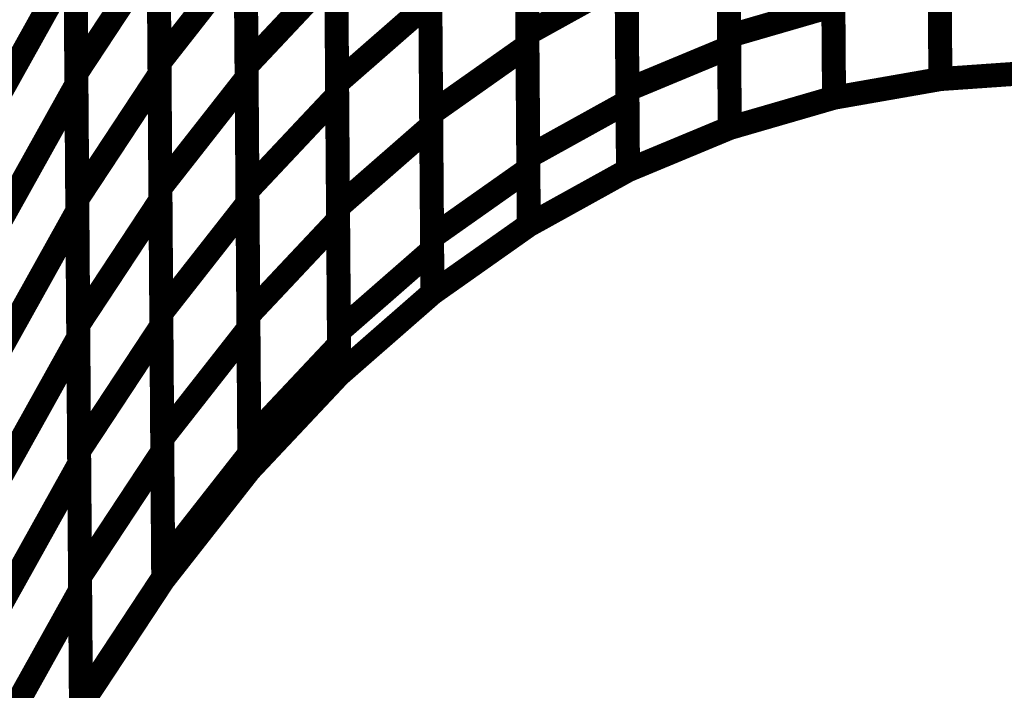
# Model space of a CAD drawing. Extents: x -2.49 to 1.58, y -1.11 to 2.36.
# Drawn here: x 0.82 to 0.95, y 1.19 to 1.28 of the extents above; entities that cross this region are included whole.
import ezdxf

# ---------------------------------------------------------------- set-up
doc = ezdxf.new("R2010")
doc.units = 0
doc.header["$MEASUREMENT"] = 0

msp = doc.modelspace()

# ---------------------------------------------------------------- linework, layer by layer
at = {"color": 0}
for points in [[(0.886846, 1.276752, 0.003, 0.003, 0), (0.886622, 1.30752, 0.003, 0.003, 0)], [(0.886846, 1.276752, 0.003, 0.003, 0), (0.886622, 1.30752, 0.003, 0.003, 0)], [(0.912063, 1.276465, 0.003, 0.003, 0), (0.911839, 1.306988, 0.003, 0.003, 0)], [(0.912063, 1.276465, 0.003, 0.003, 0), (0.911839, 1.306988, 0.003, 0.003, 0)], [(0.886634, 1.306165, 0.003, 0.003, 0), (0.886858, 1.275264, 0.003, 0.003, 0)], [(0.886634, 1.306165, 0.003, 0.003, 0), (0.886858, 1.275264, 0.003, 0.003, 0)], [(0.911846, 1.305665, 0.003, 0.003, 0), (0.912071, 1.275024, 0.003, 0.003, 0)], [(0.911846, 1.305665, 0.003, 0.003, 0), (0.912071, 1.275024, 0.003, 0.003, 0)], [(0.840874, 1.273138, 0.003, 0.003, 0), (0.840642, 1.304445, 0.003, 0.003, 0)], [(0.840874, 1.273138, 0.003, 0.003, 0), (0.840642, 1.304445, 0.003, 0.003, 0)], [(0.830484, 1.271811, 0.003, 0.003, 0), (0.830252, 1.303268, 0.003, 0.003, 0)], [(0.830484, 1.271811, 0.003, 0.003, 0), (0.830252, 1.303268, 0.003, 0.003, 0)], [(0.840654, 1.303142, 0.003, 0.003, 0), (0.840882, 1.271685, 0.003, 0.003, 0)], [(0.840654, 1.303142, 0.003, 0.003, 0), (0.840882, 1.271685, 0.003, 0.003, 0)], [(0.851752, 1.27272, 0.003, 0.003, 0), (0.851524, 1.30389, 0.003, 0.003, 0)], [(0.851752, 1.27272, 0.003, 0.003, 0), (0.851524, 1.30389, 0.003, 0.003, 0)], [(0.830264, 1.301992, 0.003, 0.003, 0), (0.830496, 1.27039, 0.003, 0.003, 0)], [(0.830264, 1.301992, 0.003, 0.003, 0), (0.830496, 1.27039, 0.003, 0.003, 0)], [(0.851531, 1.302539, 0.003, 0.003, 0), (0.851764, 1.271224, 0.003, 0.003, 0)], [(0.851531, 1.302539, 0.003, 0.003, 0), (0.851764, 1.271224, 0.003, 0.003, 0)], [(0.863071, 1.270575, 0.003, 0.003, 0), (0.862843, 1.301606, 0.003, 0.003, 0)], [(0.863071, 1.270575, 0.003, 0.003, 0), (0.862843, 1.301606, 0.003, 0.003, 0)], [(0.89935, 1.269736, 0.003, 0.003, 0), (0.899126, 1.300378, 0.003, 0.003, 0)], [(0.89935, 1.269736, 0.003, 0.003, 0), (0.899126, 1.300378, 0.003, 0.003, 0)], [(0.938465, 1.271102, 0.003, 0.003, 0), (0.938248, 1.300433, 0.003, 0.003, 0)], [(0.938465, 1.271102, 0.003, 0.003, 0), (0.938248, 1.300433, 0.003, 0.003, 0)], [(0.862854, 1.300228, 0.003, 0.003, 0), (0.863083, 1.269059, 0.003, 0.003, 0)], [(0.862854, 1.300228, 0.003, 0.003, 0), (0.863083, 1.269059, 0.003, 0.003, 0)], [(0.93826, 1.299157, 0.003, 0.003, 0), (0.938465, 1.271079, 0.003, 0.003, 0)], [(0.93826, 1.299157, 0.003, 0.003, 0), (0.938465, 1.271079, 0.003, 0.003, 0)], [(0.899138, 1.299, 0.003, 0.003, 0), (0.899362, 1.268232, 0.003, 0.003, 0)], [(0.899138, 1.299, 0.003, 0.003, 0), (0.899362, 1.268232, 0.003, 0.003, 0)], [(0.874823, 1.266772, 0.003, 0.003, 0), (0.874598, 1.297673, 0.003, 0.003, 0)], [(0.874823, 1.266772, 0.003, 0.003, 0), (0.874598, 1.297673, 0.003, 0.003, 0)], [(0.925173, 1.268764, 0.003, 0.003, 0), (0.924969, 1.296831, 0.003, 0.003, 0)], [(0.925173, 1.268764, 0.003, 0.003, 0), (0.924969, 1.296831, 0.003, 0.003, 0)], [(0.874606, 1.296268, 0.003, 0.003, 0), (0.874835, 1.26524, 0.003, 0.003, 0)], [(0.874606, 1.296268, 0.003, 0.003, 0), (0.874835, 1.26524, 0.003, 0.003, 0)], [(0.924976, 1.295504, 0.003, 0.003, 0), (0.925173, 1.268752, 0.003, 0.003, 0)], [(0.924976, 1.295504, 0.003, 0.003, 0), (0.925173, 1.268752, 0.003, 0.003, 0)], [(0.886961, 1.261366, 0.003, 0.003, 0), (0.886736, 1.292134, 0.003, 0.003, 0)], [(0.886961, 1.261366, 0.003, 0.003, 0), (0.886736, 1.292134, 0.003, 0.003, 0)], [(0.886744, 1.290713, 0.003, 0.003, 0), (0.886972, 1.259819, 0.003, 0.003, 0)], [(0.886744, 1.290713, 0.003, 0.003, 0), (0.886972, 1.259819, 0.003, 0.003, 0)], [(0.912146, 1.264972, 0.003, 0.003, 0), (0.911949, 1.291724, 0.003, 0.003, 0)], [(0.912146, 1.264972, 0.003, 0.003, 0), (0.911949, 1.291724, 0.003, 0.003, 0)], [(0.911961, 1.290343, 0.003, 0.003, 0), (0.912146, 1.264972, 0.003, 0.003, 0)], [(0.911961, 1.290343, 0.003, 0.003, 0), (0.912146, 1.264972, 0.003, 0.003, 0)], [(0.840988, 1.25748, 0.003, 0.003, 0), (0.840756, 1.288795, 0.003, 0.003, 0)], [(0.840988, 1.25748, 0.003, 0.003, 0), (0.840756, 1.288795, 0.003, 0.003, 0)], [(0.851866, 1.257134, 0.003, 0.003, 0), (0.851638, 1.288303, 0.003, 0.003, 0)], [(0.851866, 1.257134, 0.003, 0.003, 0), (0.851638, 1.288303, 0.003, 0.003, 0)], [(0.830598, 1.256083, 0.003, 0.003, 0), (0.83037, 1.287539, 0.003, 0.003, 0)], [(0.830598, 1.256083, 0.003, 0.003, 0), (0.83037, 1.287539, 0.003, 0.003, 0)], [(0.830484, 1.271811, 0.003, 0.003, 0), (0.840768, 1.287413, 0.003, 0.003, 0)], [(0.840768, 1.287413, 0.003, 0.003, 0), (0.830484, 1.271811, 0.003, 0.003, 0)], [(0.830484, 1.271811, 0.003, 0.003, 0), (0.840768, 1.287413, 0.003, 0.003, 0)], [(0.840768, 1.287413, 0.003, 0.003, 0), (0.830484, 1.271811, 0.003, 0.003, 0)], [(0.840768, 1.287413, 0.003, 0.003, 0), (0.841, 1.255957, 0.003, 0.003, 0)], [(0.840768, 1.287413, 0.003, 0.003, 0), (0.841, 1.255957, 0.003, 0.003, 0)], [(0.840874, 1.273138, 0.003, 0.003, 0), (0.85165, 1.286882, 0.003, 0.003, 0)], [(0.85165, 1.286882, 0.003, 0.003, 0), (0.840874, 1.273138, 0.003, 0.003, 0)], [(0.840874, 1.273138, 0.003, 0.003, 0), (0.85165, 1.286882, 0.003, 0.003, 0)], [(0.85165, 1.286882, 0.003, 0.003, 0), (0.840874, 1.273138, 0.003, 0.003, 0)], [(0.85165, 1.286882, 0.003, 0.003, 0), (0.851878, 1.255571, 0.003, 0.003, 0)], [(0.85165, 1.286882, 0.003, 0.003, 0), (0.851878, 1.255571, 0.003, 0.003, 0)], [(0.820602, 1.268657, 0.003, 0.003, 0), (0.830378, 1.286193, 0.003, 0.003, 0)], [(0.830378, 1.286193, 0.003, 0.003, 0), (0.820602, 1.268657, 0.003, 0.003, 0)], [(0.820602, 1.268657, 0.003, 0.003, 0), (0.830378, 1.286193, 0.003, 0.003, 0)], [(0.830378, 1.286193, 0.003, 0.003, 0), (0.820602, 1.268657, 0.003, 0.003, 0)], [(0.830378, 1.286193, 0.003, 0.003, 0), (0.83061, 1.254591, 0.003, 0.003, 0)], [(0.830378, 1.286193, 0.003, 0.003, 0), (0.83061, 1.254591, 0.003, 0.003, 0)], [(0.863185, 1.255059, 0.003, 0.003, 0), (0.862957, 1.286087, 0.003, 0.003, 0)], [(0.863185, 1.255059, 0.003, 0.003, 0), (0.862957, 1.286087, 0.003, 0.003, 0)], [(0.851752, 1.27272, 0.003, 0.003, 0), (0.862969, 1.284646, 0.003, 0.003, 0)], [(0.862969, 1.284646, 0.003, 0.003, 0), (0.851752, 1.27272, 0.003, 0.003, 0)], [(0.851752, 1.27272, 0.003, 0.003, 0), (0.862969, 1.284646, 0.003, 0.003, 0)], [(0.862969, 1.284646, 0.003, 0.003, 0), (0.851752, 1.27272, 0.003, 0.003, 0)], [(0.862969, 1.284646, 0.003, 0.003, 0), (0.863197, 1.253476, 0.003, 0.003, 0)], [(0.862969, 1.284646, 0.003, 0.003, 0), (0.863197, 1.253476, 0.003, 0.003, 0)], [(0.899425, 1.259685, 0.003, 0.003, 0), (0.89924, 1.285055, 0.003, 0.003, 0)], [(0.899425, 1.259685, 0.003, 0.003, 0), (0.89924, 1.285055, 0.003, 0.003, 0)], [(0.886846, 1.276752, 0.003, 0.003, 0), (0.899248, 1.283618, 0.003, 0.003, 0)], [(0.899248, 1.283618, 0.003, 0.003, 0), (0.886846, 1.276752, 0.003, 0.003, 0)], [(0.886846, 1.276752, 0.003, 0.003, 0), (0.899248, 1.283618, 0.003, 0.003, 0)], [(0.899248, 1.283618, 0.003, 0.003, 0), (0.886846, 1.276752, 0.003, 0.003, 0)], [(0.899248, 1.283618, 0.003, 0.003, 0), (0.899425, 1.259685, 0.003, 0.003, 0)], [(0.899248, 1.283618, 0.003, 0.003, 0), (0.899425, 1.259685, 0.003, 0.003, 0)], [(0.874937, 1.251327, 0.003, 0.003, 0), (0.874709, 1.28222, 0.003, 0.003, 0)], [(0.874937, 1.251327, 0.003, 0.003, 0), (0.874709, 1.28222, 0.003, 0.003, 0)], [(0.863071, 1.270575, 0.003, 0.003, 0), (0.87472, 1.280756, 0.003, 0.003, 0)], [(0.87472, 1.280756, 0.003, 0.003, 0), (0.863071, 1.270575, 0.003, 0.003, 0)], [(0.863071, 1.270575, 0.003, 0.003, 0), (0.87472, 1.280756, 0.003, 0.003, 0)], [(0.87472, 1.280756, 0.003, 0.003, 0), (0.863071, 1.270575, 0.003, 0.003, 0)], [(0.87472, 1.280756, 0.003, 0.003, 0), (0.874949, 1.249724, 0.003, 0.003, 0)], [(0.87472, 1.280756, 0.003, 0.003, 0), (0.874949, 1.249724, 0.003, 0.003, 0)], [(0.925091, 1.280244, 0.003, 0.003, 0), (0.912063, 1.276465, 0.003, 0.003, 0)], [(0.925091, 1.280244, 0.003, 0.003, 0), (0.912063, 1.276465, 0.003, 0.003, 0)], [(0.887024, 1.252819, 0.003, 0.003, 0), (0.886846, 1.276752, 0.003, 0.003, 0)], [(0.887024, 1.252819, 0.003, 0.003, 0), (0.886846, 1.276752, 0.003, 0.003, 0)], [(0.874823, 1.266772, 0.003, 0.003, 0), (0.886858, 1.275264, 0.003, 0.003, 0)], [(0.886858, 1.275264, 0.003, 0.003, 0), (0.874823, 1.266772, 0.003, 0.003, 0)], [(0.874823, 1.266772, 0.003, 0.003, 0), (0.886858, 1.275264, 0.003, 0.003, 0)], [(0.886858, 1.275264, 0.003, 0.003, 0), (0.874823, 1.266772, 0.003, 0.003, 0)], [(0.886858, 1.275264, 0.003, 0.003, 0), (0.887024, 1.252819, 0.003, 0.003, 0)], [(0.886858, 1.275264, 0.003, 0.003, 0), (0.887024, 1.252819, 0.003, 0.003, 0)], [(0.912071, 1.275024, 0.003, 0.003, 0), (0.89935, 1.269736, 0.003, 0.003, 0)], [(0.912071, 1.275024, 0.003, 0.003, 0), (0.89935, 1.269736, 0.003, 0.003, 0)], [(0.841102, 1.241827, 0.003, 0.003, 0), (0.840874, 1.273138, 0.003, 0.003, 0)], [(0.841102, 1.241827, 0.003, 0.003, 0), (0.840874, 1.273138, 0.003, 0.003, 0)], [(0.85198, 1.241551, 0.003, 0.003, 0), (0.851752, 1.27272, 0.003, 0.003, 0)], [(0.85198, 1.241551, 0.003, 0.003, 0), (0.851752, 1.27272, 0.003, 0.003, 0)], [(0.830717, 1.240354, 0.003, 0.003, 0), (0.830484, 1.271811, 0.003, 0.003, 0)], [(0.830717, 1.240354, 0.003, 0.003, 0), (0.830484, 1.271811, 0.003, 0.003, 0)], [(0.830598, 1.256083, 0.003, 0.003, 0), (0.840882, 1.271685, 0.003, 0.003, 0)], [(0.840882, 1.271685, 0.003, 0.003, 0), (0.830598, 1.256083, 0.003, 0.003, 0)], [(0.830598, 1.256083, 0.003, 0.003, 0), (0.840882, 1.271685, 0.003, 0.003, 0)], [(0.840882, 1.271685, 0.003, 0.003, 0), (0.830598, 1.256083, 0.003, 0.003, 0)], [(0.840882, 1.271685, 0.003, 0.003, 0), (0.841114, 1.240228, 0.003, 0.003, 0)], [(0.840882, 1.271685, 0.003, 0.003, 0), (0.841114, 1.240228, 0.003, 0.003, 0)], [(0.840988, 1.25748, 0.003, 0.003, 0), (0.851764, 1.271224, 0.003, 0.003, 0)], [(0.851764, 1.271224, 0.003, 0.003, 0), (0.840988, 1.25748, 0.003, 0.003, 0)], [(0.840988, 1.25748, 0.003, 0.003, 0), (0.851764, 1.271224, 0.003, 0.003, 0)], [(0.851764, 1.271224, 0.003, 0.003, 0), (0.840988, 1.25748, 0.003, 0.003, 0)], [(0.851764, 1.271224, 0.003, 0.003, 0), (0.851992, 1.239913, 0.003, 0.003, 0)], [(0.851764, 1.271224, 0.003, 0.003, 0), (0.851992, 1.239913, 0.003, 0.003, 0)], [(0.938465, 1.271079, 0.003, 0.003, 0), (0.925173, 1.268752, 0.003, 0.003, 0)], [(0.938465, 1.271079, 0.003, 0.003, 0), (0.925173, 1.268752, 0.003, 0.003, 0)], [(0.938465, 1.271079, 0.003, 0.003, 0), (0.925173, 1.268752, 0.003, 0.003, 0)], [(0.938465, 1.271079, 0.003, 0.003, 0), (0.925173, 1.268752, 0.003, 0.003, 0)], [(0.952, 1.272024, 0.003, 0.003, 0), (0.938465, 1.271079, 0.003, 0.003, 0)], [(0.952, 1.272024, 0.003, 0.003, 0), (0.938465, 1.271079, 0.003, 0.003, 0)], [(0.952, 1.272024, 0.003, 0.003, 0), (0.938465, 1.271079, 0.003, 0.003, 0)], [(0.952, 1.272024, 0.003, 0.003, 0), (0.938465, 1.271079, 0.003, 0.003, 0)], [(0.938465, 1.271079, 0.003, 0.003, 0), (0.938465, 1.271102, 0.003, 0.003, 0)], [(0.938465, 1.271079, 0.003, 0.003, 0), (0.938465, 1.271102, 0.003, 0.003, 0)], [(0.82072, 1.252854, 0.003, 0.003, 0), (0.830496, 1.27039, 0.003, 0.003, 0)], [(0.830496, 1.27039, 0.003, 0.003, 0), (0.82072, 1.252854, 0.003, 0.003, 0)], [(0.82072, 1.252854, 0.003, 0.003, 0), (0.830496, 1.27039, 0.003, 0.003, 0)], [(0.830496, 1.27039, 0.003, 0.003, 0), (0.82072, 1.252854, 0.003, 0.003, 0)], [(0.830496, 1.27039, 0.003, 0.003, 0), (0.830728, 1.23878, 0.003, 0.003, 0)], [(0.830496, 1.27039, 0.003, 0.003, 0), (0.830728, 1.23878, 0.003, 0.003, 0)], [(0.863299, 1.239543, 0.003, 0.003, 0), (0.863071, 1.270575, 0.003, 0.003, 0)], [(0.863299, 1.239543, 0.003, 0.003, 0), (0.863071, 1.270575, 0.003, 0.003, 0)], [(0.851866, 1.257134, 0.003, 0.003, 0), (0.863083, 1.269059, 0.003, 0.003, 0)], [(0.863083, 1.269059, 0.003, 0.003, 0), (0.851866, 1.257134, 0.003, 0.003, 0)], [(0.851866, 1.257134, 0.003, 0.003, 0), (0.863083, 1.269059, 0.003, 0.003, 0)], [(0.863083, 1.269059, 0.003, 0.003, 0), (0.851866, 1.257134, 0.003, 0.003, 0)], [(0.863083, 1.269059, 0.003, 0.003, 0), (0.863311, 1.23789, 0.003, 0.003, 0)], [(0.863083, 1.269059, 0.003, 0.003, 0), (0.863311, 1.23789, 0.003, 0.003, 0)], [(0.925173, 1.268752, 0.003, 0.003, 0), (0.912146, 1.264972, 0.003, 0.003, 0)], [(0.925173, 1.268752, 0.003, 0.003, 0), (0.912146, 1.264972, 0.003, 0.003, 0)], [(0.925173, 1.268752, 0.003, 0.003, 0), (0.912146, 1.264972, 0.003, 0.003, 0)], [(0.925173, 1.268752, 0.003, 0.003, 0), (0.912146, 1.264972, 0.003, 0.003, 0)], [(0.925173, 1.268752, 0.003, 0.003, 0), (0.925173, 1.268764, 0.003, 0.003, 0)], [(0.925173, 1.268752, 0.003, 0.003, 0), (0.925173, 1.268764, 0.003, 0.003, 0)], [(0.899362, 1.268232, 0.003, 0.003, 0), (0.886961, 1.261366, 0.003, 0.003, 0)], [(0.899362, 1.268232, 0.003, 0.003, 0), (0.886961, 1.261366, 0.003, 0.003, 0)], [(0.874988, 1.244327, 0.003, 0.003, 0), (0.874823, 1.266772, 0.003, 0.003, 0)], [(0.874988, 1.244327, 0.003, 0.003, 0), (0.874823, 1.266772, 0.003, 0.003, 0)], [(0.863185, 1.255059, 0.003, 0.003, 0), (0.874835, 1.26524, 0.003, 0.003, 0)], [(0.874835, 1.26524, 0.003, 0.003, 0), (0.863185, 1.255059, 0.003, 0.003, 0)], [(0.863185, 1.255059, 0.003, 0.003, 0), (0.874835, 1.26524, 0.003, 0.003, 0)], [(0.874835, 1.26524, 0.003, 0.003, 0), (0.863185, 1.255059, 0.003, 0.003, 0)], [(0.874835, 1.26524, 0.003, 0.003, 0), (0.874988, 1.244327, 0.003, 0.003, 0)], [(0.874835, 1.26524, 0.003, 0.003, 0), (0.874988, 1.244327, 0.003, 0.003, 0)], [(0.912146, 1.264972, 0.003, 0.003, 0), (0.899425, 1.259685, 0.003, 0.003, 0)], [(0.912146, 1.264972, 0.003, 0.003, 0), (0.899425, 1.259685, 0.003, 0.003, 0)], [(0.912146, 1.264972, 0.003, 0.003, 0), (0.899425, 1.259685, 0.003, 0.003, 0)], [(0.912146, 1.264972, 0.003, 0.003, 0), (0.899425, 1.259685, 0.003, 0.003, 0)], [(0.886972, 1.259819, 0.003, 0.003, 0), (0.874937, 1.251327, 0.003, 0.003, 0)], [(0.886972, 1.259819, 0.003, 0.003, 0), (0.874937, 1.251327, 0.003, 0.003, 0)], [(0.899425, 1.259685, 0.003, 0.003, 0), (0.887024, 1.252819, 0.003, 0.003, 0)], [(0.899425, 1.259685, 0.003, 0.003, 0), (0.887024, 1.252819, 0.003, 0.003, 0)], [(0.899425, 1.259685, 0.003, 0.003, 0), (0.887024, 1.252819, 0.003, 0.003, 0)], [(0.899425, 1.259685, 0.003, 0.003, 0), (0.887024, 1.252819, 0.003, 0.003, 0)], [(0.841217, 1.226169, 0.003, 0.003, 0), (0.840988, 1.25748, 0.003, 0.003, 0)], [(0.841217, 1.226169, 0.003, 0.003, 0), (0.840988, 1.25748, 0.003, 0.003, 0)], [(0.830831, 1.224626, 0.003, 0.003, 0), (0.830598, 1.256083, 0.003, 0.003, 0)], [(0.830831, 1.224626, 0.003, 0.003, 0), (0.830598, 1.256083, 0.003, 0.003, 0)], [(0.852094, 1.225965, 0.003, 0.003, 0), (0.851866, 1.257134, 0.003, 0.003, 0)], [(0.852094, 1.225965, 0.003, 0.003, 0), (0.851866, 1.257134, 0.003, 0.003, 0)], [(0.830717, 1.240354, 0.003, 0.003, 0), (0.841, 1.255957, 0.003, 0.003, 0)], [(0.841, 1.255957, 0.003, 0.003, 0), (0.830717, 1.240354, 0.003, 0.003, 0)], [(0.830717, 1.240354, 0.003, 0.003, 0), (0.841, 1.255957, 0.003, 0.003, 0)], [(0.841, 1.255957, 0.003, 0.003, 0), (0.830717, 1.240354, 0.003, 0.003, 0)], [(0.841, 1.255957, 0.003, 0.003, 0), (0.841228, 1.2245, 0.003, 0.003, 0)], [(0.841, 1.255957, 0.003, 0.003, 0), (0.841228, 1.2245, 0.003, 0.003, 0)], [(0.841102, 1.241827, 0.003, 0.003, 0), (0.851878, 1.255571, 0.003, 0.003, 0)], [(0.851878, 1.255571, 0.003, 0.003, 0), (0.841102, 1.241827, 0.003, 0.003, 0)], [(0.841102, 1.241827, 0.003, 0.003, 0), (0.851878, 1.255571, 0.003, 0.003, 0)], [(0.851878, 1.255571, 0.003, 0.003, 0), (0.841102, 1.241827, 0.003, 0.003, 0)], [(0.851878, 1.255571, 0.003, 0.003, 0), (0.852106, 1.224256, 0.003, 0.003, 0)], [(0.851878, 1.255571, 0.003, 0.003, 0), (0.852106, 1.224256, 0.003, 0.003, 0)], [(0.863339, 1.23415, 0.003, 0.003, 0), (0.863185, 1.255059, 0.003, 0.003, 0)], [(0.863339, 1.23415, 0.003, 0.003, 0), (0.863185, 1.255059, 0.003, 0.003, 0)], [(0.820835, 1.237055, 0.003, 0.003, 0), (0.83061, 1.254591, 0.003, 0.003, 0)], [(0.83061, 1.254591, 0.003, 0.003, 0), (0.820835, 1.237055, 0.003, 0.003, 0)], [(0.820835, 1.237055, 0.003, 0.003, 0), (0.83061, 1.254591, 0.003, 0.003, 0)], [(0.83061, 1.254591, 0.003, 0.003, 0), (0.820835, 1.237055, 0.003, 0.003, 0)], [(0.83061, 1.254591, 0.003, 0.003, 0), (0.830843, 1.222976, 0.003, 0.003, 0)], [(0.83061, 1.254591, 0.003, 0.003, 0), (0.830843, 1.222976, 0.003, 0.003, 0)], [(0.85198, 1.241551, 0.003, 0.003, 0), (0.863197, 1.253476, 0.003, 0.003, 0)], [(0.863197, 1.253476, 0.003, 0.003, 0), (0.85198, 1.241551, 0.003, 0.003, 0)], [(0.85198, 1.241551, 0.003, 0.003, 0), (0.863197, 1.253476, 0.003, 0.003, 0)], [(0.863197, 1.253476, 0.003, 0.003, 0), (0.85198, 1.241551, 0.003, 0.003, 0)], [(0.863197, 1.253476, 0.003, 0.003, 0), (0.863339, 1.234146, 0.003, 0.003, 0)], [(0.863197, 1.253476, 0.003, 0.003, 0), (0.863339, 1.234146, 0.003, 0.003, 0)], [(0.887024, 1.252819, 0.003, 0.003, 0), (0.874988, 1.244327, 0.003, 0.003, 0)], [(0.887024, 1.252819, 0.003, 0.003, 0), (0.874988, 1.244327, 0.003, 0.003, 0)], [(0.887024, 1.252819, 0.003, 0.003, 0), (0.874988, 1.244327, 0.003, 0.003, 0)], [(0.887024, 1.252819, 0.003, 0.003, 0), (0.874988, 1.244327, 0.003, 0.003, 0)], [(0.874949, 1.249724, 0.003, 0.003, 0), (0.863299, 1.239543, 0.003, 0.003, 0)], [(0.874949, 1.249724, 0.003, 0.003, 0), (0.863299, 1.239543, 0.003, 0.003, 0)], [(0.874988, 1.244327, 0.003, 0.003, 0), (0.863339, 1.234146, 0.003, 0.003, 0)], [(0.874988, 1.244327, 0.003, 0.003, 0), (0.863339, 1.234146, 0.003, 0.003, 0)], [(0.874988, 1.244327, 0.003, 0.003, 0), (0.863339, 1.234146, 0.003, 0.003, 0)], [(0.874988, 1.244327, 0.003, 0.003, 0), (0.863339, 1.234146, 0.003, 0.003, 0)], [(0.841331, 1.210512, 0.003, 0.003, 0), (0.841102, 1.241827, 0.003, 0.003, 0)], [(0.841331, 1.210512, 0.003, 0.003, 0), (0.841102, 1.241827, 0.003, 0.003, 0)], [(0.852122, 1.22222, 0.003, 0.003, 0), (0.85198, 1.241551, 0.003, 0.003, 0)], [(0.852122, 1.22222, 0.003, 0.003, 0), (0.85198, 1.241551, 0.003, 0.003, 0)], [(0.830945, 1.208898, 0.003, 0.003, 0), (0.830717, 1.240354, 0.003, 0.003, 0)], [(0.830945, 1.208898, 0.003, 0.003, 0), (0.830717, 1.240354, 0.003, 0.003, 0)], [(0.830831, 1.224626, 0.003, 0.003, 0), (0.841114, 1.240228, 0.003, 0.003, 0)], [(0.841114, 1.240228, 0.003, 0.003, 0), (0.830831, 1.224626, 0.003, 0.003, 0)], [(0.830831, 1.224626, 0.003, 0.003, 0), (0.841114, 1.240228, 0.003, 0.003, 0)], [(0.841114, 1.240228, 0.003, 0.003, 0), (0.830831, 1.224626, 0.003, 0.003, 0)], [(0.841114, 1.240228, 0.003, 0.003, 0), (0.841343, 1.208776, 0.003, 0.003, 0)], [(0.841114, 1.240228, 0.003, 0.003, 0), (0.841343, 1.208776, 0.003, 0.003, 0)], [(0.841217, 1.226169, 0.003, 0.003, 0), (0.851992, 1.239913, 0.003, 0.003, 0)], [(0.851992, 1.239913, 0.003, 0.003, 0), (0.841217, 1.226169, 0.003, 0.003, 0)], [(0.841217, 1.226169, 0.003, 0.003, 0), (0.851992, 1.239913, 0.003, 0.003, 0)], [(0.851992, 1.239913, 0.003, 0.003, 0), (0.841217, 1.226169, 0.003, 0.003, 0)], [(0.851992, 1.239913, 0.003, 0.003, 0), (0.852122, 1.22222, 0.003, 0.003, 0)], [(0.851992, 1.239913, 0.003, 0.003, 0), (0.852122, 1.22222, 0.003, 0.003, 0)], [(0.820953, 1.221244, 0.003, 0.003, 0), (0.830728, 1.23878, 0.003, 0.003, 0)], [(0.830728, 1.23878, 0.003, 0.003, 0), (0.820953, 1.221244, 0.003, 0.003, 0)], [(0.820953, 1.221244, 0.003, 0.003, 0), (0.830728, 1.23878, 0.003, 0.003, 0)], [(0.830728, 1.23878, 0.003, 0.003, 0), (0.820953, 1.221244, 0.003, 0.003, 0)], [(0.830728, 1.23878, 0.003, 0.003, 0), (0.830957, 1.207177, 0.003, 0.003, 0)], [(0.830728, 1.23878, 0.003, 0.003, 0), (0.830957, 1.207177, 0.003, 0.003, 0)], [(0.863311, 1.23789, 0.003, 0.003, 0), (0.852094, 1.225965, 0.003, 0.003, 0)], [(0.863311, 1.23789, 0.003, 0.003, 0), (0.852094, 1.225965, 0.003, 0.003, 0)], [(0.863339, 1.234146, 0.003, 0.003, 0), (0.852122, 1.22222, 0.003, 0.003, 0)], [(0.863339, 1.234146, 0.003, 0.003, 0), (0.852122, 1.22222, 0.003, 0.003, 0)], [(0.863339, 1.234146, 0.003, 0.003, 0), (0.852122, 1.22222, 0.003, 0.003, 0)], [(0.863339, 1.234146, 0.003, 0.003, 0), (0.852122, 1.22222, 0.003, 0.003, 0)], [(0.863339, 1.234146, 0.003, 0.003, 0), (0.863339, 1.23415, 0.003, 0.003, 0)], [(0.863339, 1.234146, 0.003, 0.003, 0), (0.863339, 1.23415, 0.003, 0.003, 0)], [(0.841346, 1.208476, 0.003, 0.003, 0), (0.841217, 1.226169, 0.003, 0.003, 0)], [(0.841346, 1.208476, 0.003, 0.003, 0), (0.841217, 1.226169, 0.003, 0.003, 0)], [(0.831059, 1.193173, 0.003, 0.003, 0), (0.830831, 1.224626, 0.003, 0.003, 0)], [(0.831059, 1.193173, 0.003, 0.003, 0), (0.830831, 1.224626, 0.003, 0.003, 0)], [(0.830945, 1.208898, 0.003, 0.003, 0), (0.841228, 1.2245, 0.003, 0.003, 0)], [(0.841228, 1.2245, 0.003, 0.003, 0), (0.830945, 1.208898, 0.003, 0.003, 0)], [(0.830945, 1.208898, 0.003, 0.003, 0), (0.841228, 1.2245, 0.003, 0.003, 0)], [(0.841228, 1.2245, 0.003, 0.003, 0), (0.830945, 1.208898, 0.003, 0.003, 0)], [(0.841228, 1.2245, 0.003, 0.003, 0), (0.841346, 1.208476, 0.003, 0.003, 0)], [(0.841228, 1.2245, 0.003, 0.003, 0), (0.841346, 1.208476, 0.003, 0.003, 0)], [(0.852106, 1.224256, 0.003, 0.003, 0), (0.841331, 1.210512, 0.003, 0.003, 0)], [(0.852106, 1.224256, 0.003, 0.003, 0), (0.841331, 1.210512, 0.003, 0.003, 0)], [(0.821067, 1.205441, 0.003, 0.003, 0), (0.830843, 1.222976, 0.003, 0.003, 0)], [(0.830843, 1.222976, 0.003, 0.003, 0), (0.821067, 1.205441, 0.003, 0.003, 0)], [(0.821067, 1.205441, 0.003, 0.003, 0), (0.830843, 1.222976, 0.003, 0.003, 0)], [(0.830843, 1.222976, 0.003, 0.003, 0), (0.821067, 1.205441, 0.003, 0.003, 0)], [(0.830843, 1.222976, 0.003, 0.003, 0), (0.831063, 1.192874, 0.003, 0.003, 0)], [(0.830843, 1.222976, 0.003, 0.003, 0), (0.831063, 1.192874, 0.003, 0.003, 0)], [(0.852122, 1.22222, 0.003, 0.003, 0), (0.841346, 1.208476, 0.003, 0.003, 0)], [(0.852122, 1.22222, 0.003, 0.003, 0), (0.841346, 1.208476, 0.003, 0.003, 0)], [(0.852122, 1.22222, 0.003, 0.003, 0), (0.841346, 1.208476, 0.003, 0.003, 0)], [(0.852122, 1.22222, 0.003, 0.003, 0), (0.841346, 1.208476, 0.003, 0.003, 0)], [(0.831063, 1.192874, 0.003, 0.003, 0), (0.830945, 1.208898, 0.003, 0.003, 0)], [(0.831063, 1.192874, 0.003, 0.003, 0), (0.830945, 1.208898, 0.003, 0.003, 0)], [(0.841343, 1.208776, 0.003, 0.003, 0), (0.831059, 1.193173, 0.003, 0.003, 0)], [(0.841343, 1.208776, 0.003, 0.003, 0), (0.831059, 1.193173, 0.003, 0.003, 0)], [(0.841346, 1.208476, 0.003, 0.003, 0), (0.831063, 1.192874, 0.003, 0.003, 0)], [(0.841346, 1.208476, 0.003, 0.003, 0), (0.831063, 1.192874, 0.003, 0.003, 0)], [(0.841346, 1.208476, 0.003, 0.003, 0), (0.831063, 1.192874, 0.003, 0.003, 0)], [(0.841346, 1.208476, 0.003, 0.003, 0), (0.831063, 1.192874, 0.003, 0.003, 0)], [(0.830957, 1.207177, 0.003, 0.003, 0), (0.821181, 1.189642, 0.003, 0.003, 0)], [(0.830957, 1.207177, 0.003, 0.003, 0), (0.821181, 1.189642, 0.003, 0.003, 0)]]:
    msp.add_lwpolyline(points, format="xyseb", dxfattribs=at)
at = {"color": 7}
msp.add_spline([(0.812067, 1.155823), (0.831063, 1.192874), (0.852122, 1.22222), (0.874988, 1.244327), (0.899425, 1.259685), (0.925173, 1.268752), (0.952, 1.272024), (0.979646, 1.269965), (1.007878, 1.263067), (1.036429, 1.251787), (1.065075, 1.236618), (1.093555, 1.218031), (1.121634, 1.196508), (1.149055, 1.172516), (1.175575, 1.146543), (1.200949, 1.119063), (1.224933, 1.090555), (1.248823, 1.063772), (1.273898, 1.040957), (1.299839, 1.021791), (1.326339, 1.005961), (1.353075, 0.993138), (1.379744, 0.983016), (1.406028, 0.975276), (1.431618, 0.969602), (1.456189, 0.965665), (1.479441, 0.963161), (1.501055, 0.961768), (1.520728, 0.961173), (1.538126, 0.961047), (1.552957, 0.961087), (1.564894, 0.960965)], degree=3, dxfattribs=at)

doc.saveas('drawing.dxf')
